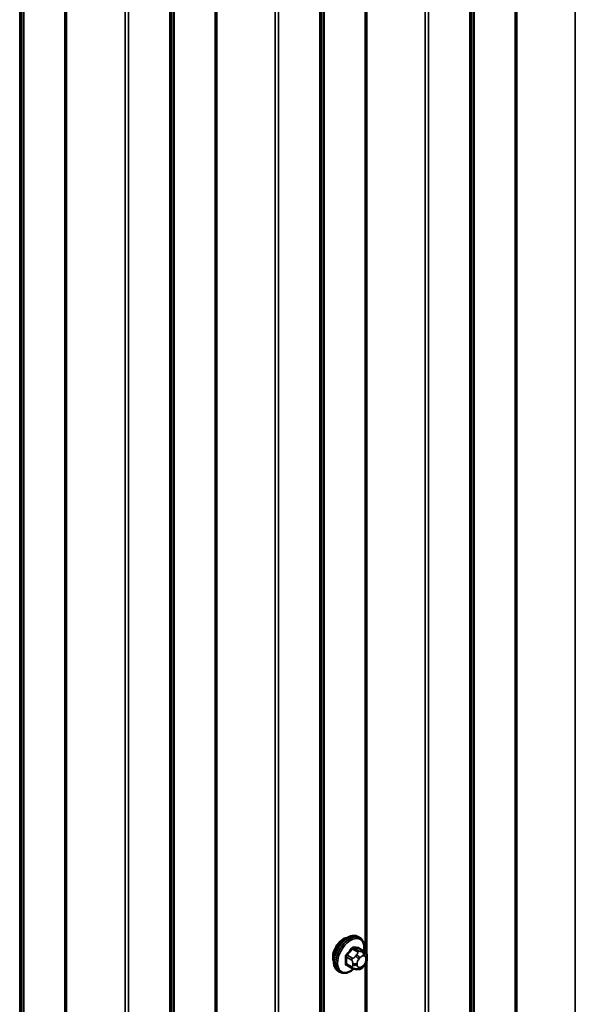
# Model space of a CAD drawing. Units: inches. Extents: x 0.6 to 33.4, y 0.6 to 21.4.
# Drawn here: x 29.3 to 30.3, y 13.6 to 15.3 of the extents above; entities that cross this region are included whole.
import ezdxf

# ---------------------------------------------------------------- set-up
doc = ezdxf.new("R2010")
doc.units = ezdxf.units.IN
doc.header["$LTSCALE"] = 2
doc.header["$MEASUREMENT"] = 0
doc.layers.add('Visible (ANSI)', color=7, linetype='Continuous', lineweight=50)
doc.layers.add('Visible Narrow (ANSI)', color=7, linetype='Continuous', lineweight=35)

msp = doc.modelspace()

# ---------------------------------------------------------------- linework, layer by layer
at = {"layer": 'Visible (ANSI)'}
for p, q in [((29.90277, 13.74512), (29.89994, 13.74675)), ((29.911, 13.72178), (29.90191, 13.72703)), ((29.91501, 13.71249), (29.91501, 13.70999)), ((29.86944, 13.68738), (29.86661, 13.68901)), ((29.89021, 13.69397), (29.88113, 13.69922)), ((29.89897, 13.69195), (29.89709, 13.69211)), ((29.91105, 13.69947), (29.90917, 13.69713))]:
    msp.add_line(p, q, dxfattribs=at)
msp.add_ellipse((29.8755, 13.72237), major_axis=(0.01257, 0.02177), ratio=0.5773503, start_param=0.4159912, end_param=2.7256015, dxfattribs=at)
for points, knots in [([(29.86661, 13.68901), (29.86482, 13.69005), (29.86329, 13.69151), (29.86084, 13.69519), (29.85996, 13.69744), (29.8589, 13.70261), (29.85879, 13.70558), (29.8594, 13.71184), (29.86014, 13.71514), (29.86236, 13.7217), (29.86384, 13.72495), (29.86739, 13.73111), (29.86946, 13.73401), (29.87399, 13.7392), (29.87646, 13.74148), (29.8816, 13.74519), (29.88427, 13.74662), (29.88956, 13.74837), (29.89218, 13.74872), (29.89654, 13.74824), (29.89834, 13.74767), (29.89994, 13.74675)], [0.2617994, 0.2617994, 0.2617994, 0.2617994, 0.5394214, 0.5394214, 0.8384527, 0.8384527, 1.1663498, 1.1663498, 1.4999618, 1.4999618, 1.8314692, 1.8314692, 2.1619137, 2.1619137, 2.4934009, 2.4934009, 2.8269959, 2.8269959, 3.1548795, 3.1548795, 3.403392, 3.403392, 3.403392, 3.403392]), ([(29.90277, 13.74512), (29.90456, 13.74408), (29.90609, 13.74261), (29.90855, 13.73894), (29.90943, 13.73669), (29.91049, 13.73152), (29.9106, 13.72855), (29.91019, 13.72445), (29.91006, 13.72344), (29.90988, 13.72243)], [3.403392, 3.403392, 3.403392, 3.403392, 3.681014, 3.681014, 3.9800454, 3.9800454, 4.3079425, 4.3079425, 4.4128115, 4.4128115, 4.4128115, 4.4128115]), ([(29.911, 13.72178), (29.91149, 13.72149), (29.91201, 13.72116), (29.91279, 13.72052), (29.91308, 13.72025), (29.9136, 13.71966), (29.91384, 13.71935), (29.91427, 13.71859), (29.91444, 13.71812), (29.91467, 13.71729), (29.91474, 13.7169), (29.91486, 13.71603), (29.9149, 13.71553), (29.91499, 13.71418), (29.91501, 13.71332), (29.91501, 13.71249)], [0, 0, 0, 0, 0.03767676, 0.03767676, 0.06186304, 0.06186304, 0.08454047, 0.08454047, 0.11199525, 0.11199525, 0.1347104, 0.1347104, 0.16604504, 0.16604504, 0.2223381, 0.2223381, 0.2223381, 0.2223381]), ([(29.91501, 13.70999), (29.91501, 13.70869), (29.915, 13.70744), (29.91471, 13.7057), (29.91462, 13.7053), (29.91437, 13.70453), (29.91421, 13.70415), (29.91386, 13.70346), (29.91367, 13.70313), (29.91303, 13.7021), (29.91255, 13.70142), (29.91172, 13.70032), (29.91139, 13.69989), (29.91105, 13.69947)], [0, 0, 0, 0, 0.08829504, 0.08829504, 0.11264316, 0.11264316, 0.13541767, 0.13541767, 0.1573849, 0.1573849, 0.20674821, 0.20674821, 0.23843575, 0.23843575, 0.23843575, 0.23843575]), ([(29.89292, 13.69281), (29.89208, 13.69209), (29.89123, 13.69142), (29.88778, 13.68894), (29.88511, 13.68751), (29.87983, 13.68575), (29.87721, 13.6854), (29.87284, 13.68588), (29.87104, 13.68646), (29.86944, 13.68738)], [5.5232183, 5.5232183, 5.5232183, 5.5232183, 5.6349936, 5.6349936, 5.9685885, 5.9685885, 6.2964722, 6.2964722, 6.5449847, 6.5449847, 6.5449847, 6.5449847]), ([(29.89709, 13.69211), (29.89638, 13.69218), (29.89559, 13.69226), (29.8945, 13.69245), (29.89425, 13.69249), (29.89382, 13.69258), (29.89364, 13.69262), (29.89327, 13.69271), (29.89309, 13.69276), (29.89264, 13.69289), (29.89237, 13.69298), (29.89184, 13.69317), (29.89158, 13.69328), (29.89093, 13.69358), (29.89056, 13.69378), (29.89021, 13.69397)], [0, 0, 0, 0, 0.06266163, 0.06266163, 0.08102536, 0.08102536, 0.09296794, 0.09296794, 0.10413124, 0.10413124, 0.11997907, 0.11997907, 0.13657606, 0.13657606, 0.16278759, 0.16278759, 0.16278759, 0.16278759]), ([(29.90917, 13.69713), (29.90803, 13.69571), (29.90683, 13.69423), (29.90501, 13.69279), (29.90462, 13.69254), (29.90393, 13.69221), (29.90363, 13.6921), (29.90297, 13.69193), (29.90261, 13.69189), (29.90202, 13.69184), (29.90177, 13.69183), (29.90105, 13.69182), (29.9006, 13.69184), (29.89974, 13.69188), (29.89935, 13.69191), (29.89897, 13.69195)], [0, 0, 0, 0, 0.106625, 0.106625, 0.1328436, 0.1328436, 0.15064141, 0.15064141, 0.1728331, 0.1728331, 0.19114548, 0.19114548, 0.22801658, 0.22801658, 0.26161479, 0.26161479, 0.26161479, 0.26161479])]:
    msp.add_open_spline(points, degree=3, knots=knots, dxfattribs=at)
at = {"layer": 'Visible Narrow (ANSI)'}
for p, q in [((30.16533, 19.79009), (30.16533, 13.25812)), ((30.1682, 19.79081), (30.1682, 13.25884)), ((30.26681, 19.7928), (30.26681, 13.26083)), ((30.09492, 19.7485), (30.09492, 13.21653)), ((30.09616, 19.75016), (30.09616, 13.21818)), ((30.08898, 19.68826), (30.08898, 13.15628)), ((30.09147, 19.69157), (30.09147, 13.1596)), ((30.01343, 19.64651), (30.01343, 13.11454)), ((30.01917, 19.64795), (30.01917, 13.11598)), ((29.84154, 19.60221), (29.84154, 13.07024)), ((29.84278, 19.60387), (29.84278, 13.0719)), ((29.8356, 19.54197), (29.8356, 13.00999)), ((29.83809, 19.54528), (29.83809, 13.01331)), ((29.65857, 19.49751), (29.65857, 12.96554)), ((29.66144, 19.49823), (29.66144, 12.96626)), ((29.76005, 19.50022), (29.76005, 12.96825)), ((29.76579, 19.50166), (29.76579, 12.96969)), ((29.58816, 19.45592), (29.58816, 12.92395)), ((29.5894, 19.45758), (29.5894, 12.92561)), ((29.58222, 19.39568), (29.58222, 12.86371)), ((29.58471, 19.39899), (29.58471, 12.86702)), ((29.40519, 19.35123), (29.40519, 12.81925)), ((29.40806, 19.35195), (29.40806, 12.81997)), ((29.50667, 19.35393), (29.50667, 12.82196)), ((29.51241, 19.35537), (29.51241, 12.8234)), ((29.33478, 19.30963), (29.33478, 12.77766)), ((29.33602, 19.31129), (29.33602, 12.77932)), ((29.32884, 19.24939), (29.32884, 12.71742)), ((29.33133, 19.2527), (29.33133, 12.72073)), ((29.91195, 16.31342), (29.91195, 13.72117)), ((29.91482, 16.31918), (29.91482, 13.71628)), ((29.89016, 13.72629), (29.89919, 13.72108)), ((29.90202, 13.72271), (29.89299, 13.72792)), ((29.90138, 13.72717), (29.91041, 13.72196)), ((29.90878, 13.72131), (29.9069, 13.72148)), ((29.88036, 13.71221), (29.88939, 13.70699)), ((29.8908, 13.71064), (29.88177, 13.71585)), ((29.89756, 13.71609), (29.89568, 13.71375)), ((29.90134, 13.70889), (29.90321, 13.71123)), ((29.90879, 13.71444), (29.91066, 13.71428)), ((29.91345, 13.71031), (29.91345, 13.70781)), ((29.91482, 13.7064), (29.91482, 13.11255)), ((29.88939, 13.69581), (29.88036, 13.70102)), ((29.89101, 13.70171), (29.89101, 13.69921)), ((29.89855, 13.69921), (29.89855, 13.70171)), ((29.90321, 13.69508), (29.90134, 13.69525)), ((29.91066, 13.70063), (29.90879, 13.6983)), ((29.91195, 13.70063), (29.91195, 13.11183))]:
    msp.add_line(p, q, dxfattribs=at)
for centre, major_axis, ratio, start_param, end_param in [((29.88328, 13.71788), (-0.01667, -0.02887), 0.5773503, 3.1415927, 6.2831853), ((29.88611, 13.71625), (-0.01667, -0.02887), 0.5773503, 3.1415927, 6.2831853), ((29.88787, 13.71523), (-0.01581, -0.02738), 0.5773503, 2.1472928, 7.2888968), ((29.82344, 13.75749), (-0.07105, -0.04994), 0.7886751, 1.8438762, 1.9994753), ((29.82382, 13.75695), (0.07212, 0.05069), 0.7886751, 4.9854688, 5.141068), ((29.88969, 13.72696), (-0.00109, 0.00077), 0.2555579, 0.809446, 2.1875445), ((29.89346, 13.72914), (-0.00017, -0.00132), 0.7414172, 4.5847151, 5.9628136), ((29.83543, 13.76441), (-0.08096, 0.03141), 0.2113249, 2.4318788, 2.5874779), ((29.83504, 13.76343), (0.08218, -0.03189), 0.2113249, 5.5734714, 5.7290706), ((29.90061, 13.71907), (0.002, 0.00346), 0.5773503, 0.2617994, 1.3089969), ((29.90185, 13.72839), (-0.00005, -0.00133), 0.8311618, 4.5152259, 5.8933244), ((29.90502, 13.71662), (0.00047, 0.00531), 0.7886751, 4.3615096, 5.9323059), ((29.90689, 13.71645), (0.00047, 0.00531), 0.7886751, 4.3615096, 5.9323059), ((29.909, 13.71832), (0.002, 0.00346), 0.5773503, 0, 0.2617994), ((29.87942, 13.71166), (-0.00133, -0.00009), 0.5307316, 3.8910029, 5.2691014), ((29.81745, 13.74205), (0.04342, -0.07521), 0.5773503, 0.7075986, 0.8631977), ((29.81821, 13.74249), (-0.04408, 0.07634), 0.5773503, 3.8491912, 4.0047904), ((29.8813, 13.71652), (0.000984, -0.0009), 0.1658133, 3.978215, 5.3563135), ((29.89221, 13.70863), (0.002, 0.00346), 0.5773503, 1.3089969, 2.3561945), ((29.89757, 13.71107), (0.00416, -0.00334), 0.2113249, 0.6319143, 2.2027106), ((29.89944, 13.7134), (-0.00416, 0.00334), 0.2113249, 3.773507, 5.3443033), ((29.90412, 13.70493), (0.00394, 0.00683), 0.5773503, 1.3089969, 2.3561945), ((29.906, 13.70726), (0.00394, 0.00683), 0.5773503, 0.2617994, 1.3089969), ((29.90788, 13.7071), (0.00394, 0.00683), 0.5773503, 5.4977871, 6.5449847), ((29.90788, 13.7046), (-0.00394, -0.00683), 0.5773503, 1.3089969, 2.3561945), ((29.90968, 13.71249), (0.00533, 0), 0.5773503, 5.4977871, 6.2831853), ((29.90968, 13.70999), (0.00533, 0), 0.5773503, 5.4977871, 6.2831853), ((29.87942, 13.70047), (0.00133, -0.00009), 0.6204762, 0.8274449, 2.2055434), ((29.8813, 13.69779), (0.00017, 0.00132), 0.7414172, 0.1651025, 1.0577268), ((29.82344, 13.73353), (0.08096, -0.03141), 0.2113249, 5.5734714, 5.6126316), ((29.89221, 13.69744), (-0.002, -0.00346), 0.5773503, 5.4977871, 6.2831853), ((29.89478, 13.70389), (-0.00533, 0), 0.5773503, 0.7853982, 2.3561945), ((29.89478, 13.70139), (0.00533, 0), 0.5773503, 3.9269908, 5.4977871), ((29.89757, 13.69743), (-0.00047, -0.00531), 0.7886751, 0, 1.2199169), ((29.90412, 13.70243), (-0.00394, -0.00683), 0.5773503, 5.4977871, 6.5449847), ((29.89944, 13.69726), (-0.00047, -0.00531), 0.7886751, 0, 1.2199169), ((29.906, 13.70226), (-0.00394, -0.00683), 0.5773503, 0.2617994, 1.3089969), ((29.90502, 13.70048), (0.00416, -0.00334), 0.2113249, 0, 0.6319143), ((29.90689, 13.70281), (0.00416, -0.00334), 0.2113249, 0, 0.6319143)]:
    msp.add_ellipse(centre, major_axis=major_axis, ratio=ratio, start_param=start_param, end_param=end_param, dxfattribs=at)
for points, knots in [([(29.89251, 13.72943), (29.89236, 13.72945), (29.8922, 13.72946), (29.89155, 13.72942), (29.89103, 13.72925), (29.89014, 13.72872), (29.88976, 13.72841), (29.88919, 13.72781), (29.88899, 13.72756), (29.8888, 13.72729)], [-0.10594378, -0.10594378, -0.10594378, -0.10594378, -0.09268701, -0.09268701, -0.05149278, -0.05149278, -0.01980492, -0.01980492, 0, 0, 0, 0]), ([(29.89016, 13.72629), (29.8903, 13.7265), (29.89046, 13.72669), (29.89088, 13.72715), (29.89116, 13.72739), (29.89184, 13.72779), (29.89224, 13.72792), (29.89275, 13.72794), (29.89287, 13.72794), (29.89299, 13.72792)], [0, 0, 0, 0, 0.01980492, 0.01980492, 0.05149278, 0.05149278, 0.09268701, 0.09268701, 0.10594378, 0.10594378, 0.10594378, 0.10594378]), ([(29.90257, 13.72665), (29.90247, 13.72719), (29.90229, 13.72765), (29.90184, 13.72826), (29.9016, 13.72846), (29.90115, 13.72865), (29.90097, 13.72869), (29.90078, 13.72869)], [-0.091772912, -0.091772912, -0.091772912, -0.091772912, -0.051492782, -0.051492782, -0.019804916, -0.019804916, 0, 0, 0, 0]), ([(29.90138, 13.72717), (29.90152, 13.72717), (29.90166, 13.72714), (29.90183, 13.72707), (29.90187, 13.72705), (29.90191, 13.72703)], [0, 0, 0, 0, 0.019804916, 0.019804916, 0.026454019, 0.026454019, 0.026454019, 0.026454019]), ([(29.88053, 13.717), (29.88038, 13.71684), (29.88023, 13.71666), (29.87966, 13.71591), (29.87931, 13.71528), (29.87888, 13.71412), (29.87875, 13.71361), (29.87866, 13.71281), (29.87866, 13.7125), (29.87867, 13.71221)], [-0.10594378, -0.10594378, -0.10594378, -0.10594378, -0.09268701, -0.09268701, -0.05149278, -0.05149278, -0.01980492, -0.01980492, 0, 0, 0, 0]), ([(29.88036, 13.71221), (29.88034, 13.71243), (29.88034, 13.71266), (29.8804, 13.71328), (29.8805, 13.71367), (29.88083, 13.71455), (29.8811, 13.71503), (29.88154, 13.71559), (29.88165, 13.71573), (29.88177, 13.71585)], [0, 0, 0, 0, 0.01980492, 0.01980492, 0.05149278, 0.05149278, 0.09268701, 0.09268701, 0.10594378, 0.10594378, 0.10594378, 0.10594378]), ([(29.87867, 13.70119), (29.87866, 13.70101), (29.87866, 13.70084), (29.87871, 13.70015), (29.87886, 13.6997), (29.87932, 13.69907), (29.87958, 13.69886), (29.88009, 13.69864), (29.8803, 13.69858), (29.88053, 13.69855)], [-0.10594378, -0.10594378, -0.10594378, -0.10594378, -0.09268701, -0.09268701, -0.05149278, -0.05149278, -0.01980492, -0.01980492, 0, 0, 0, 0]), ([(29.88113, 13.69922), (29.88095, 13.69932), (29.8808, 13.69946), (29.88048, 13.69989), (29.88037, 13.70023), (29.88034, 13.70075), (29.88035, 13.70088), (29.88036, 13.70102)], [0.026454019, 0.026454019, 0.026454019, 0.026454019, 0.051492782, 0.051492782, 0.092687007, 0.092687007, 0.105943778, 0.105943778, 0.105943778, 0.105943778])]:
    msp.add_open_spline(points, degree=3, knots=knots, dxfattribs=at)
for points in [[(29.89919, 13.72108), (29.90081, 13.72014), (29.89756, 13.71609)], [(29.9069, 13.72148), (29.90364, 13.72177), (29.90202, 13.72271)], [(29.91041, 13.72196), (29.91203, 13.72102), (29.90878, 13.72131)], [(29.88939, 13.70699), (29.89101, 13.70606), (29.89101, 13.70171)], [(29.89568, 13.71375), (29.89242, 13.7097), (29.8908, 13.71064)], [(29.89101, 13.69921), (29.89101, 13.69487), (29.88939, 13.69581)]]:
    msp.add_open_spline(points, degree=2, dxfattribs=at)

doc.saveas('drawing.dxf')
